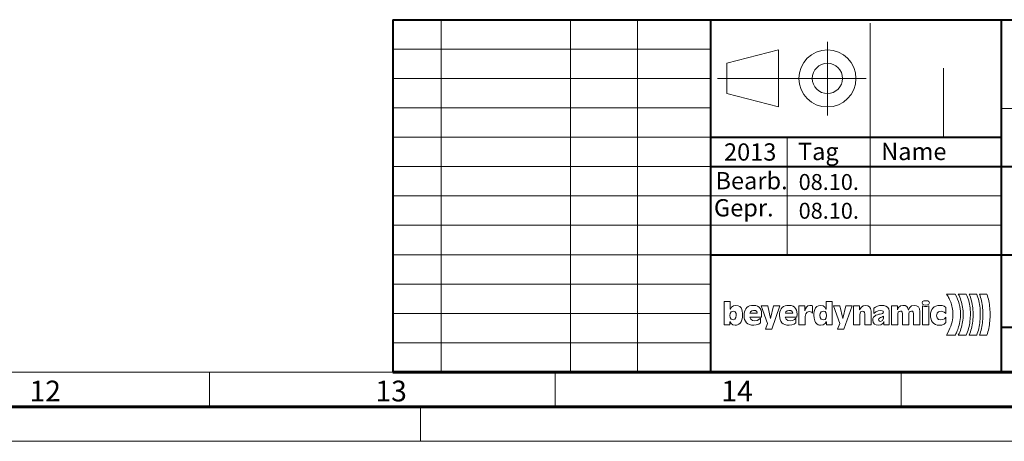
# Model space of a CAD drawing. Units: millimetres. Extents: x 1 to 842, y 1 to 595.
# Drawn here: x 594 to 736, y 1 to 62 of the extents above; entities that cross this region are included whole.
import ezdxf

# ---------------------------------------------------------------- set-up
doc = ezdxf.new("R2010")
doc.units = ezdxf.units.MM
for name, color, linetype, lineweight in [('LINIE', 7, 'Continuous', 40), ('MASSE', 7, 'Continuous', 15), ('SCHNITT', 7, 'Continuous', 60)]:
    doc.layers.add(name, color=color, linetype=linetype, lineweight=lineweight)
doc.styles.add('SLDTEXTSTYLE0', font='TXT', dxfattribs={"width": 0.75})
doc.styles.add('SLDTEXTSTYLE3', font='TXT')

msp = doc.modelspace()

# ---------------------------------------------------------------- linework, layer by layer
at = {"layer": 'LINIE'}
for p, q in [((647.999, 61.724), (831.999, 61.724)), ((647.999, 61.724), (647.999, 10.724)), ((693.999, 10.722), (693.999, 61.722)), ((735.999, 10.724), (735.999, 61.724)), ((693.999, 44.724), (735.999, 44.724)), ((693.999, 40.474), (831.999, 40.474)), ((693.999, 27.724), (735.999, 27.724)), ((735.999, 27.724), (831.999, 27.724)), ((735.999, 17.224), (814.999, 17.224)), ((647.999, 10.724), (831.999, 10.724)), ((647.999, 10.724), (831.999, 10.724)), ((647.999, 10.724), (831.999, 10.724)), ((647.999, 10.724), (831.999, 10.724))]:
    msp.add_line(p, q, dxfattribs=at)
at = {"layer": 'MASSE'}
for p, q in [((654.999, 10.724), (654.999, 61.724)), ((673.699, 10.724), (673.699, 61.724)), ((683.399, 10.724), (683.399, 61.724)), ((716.999, 27.724), (716.999, 61.224)), ((710.834, 58.533), (710.834, 47.851)), ((647.999, 57.474), (693.999, 57.474)), ((696.3, 55.408), (703.78, 57.346)), ((703.78, 57.346), (703.78, 49.102)), ((696.3, 51.04), (696.3, 55.408)), ((727.604, 44.724), (727.604, 54.724)), ((647.999, 53.224), (693.999, 53.224)), ((716.436, 53.224), (694.922, 53.224)), ((703.78, 49.102), (696.3, 51.04)), ((647.999, 48.974), (693.999, 48.974)), ((735.999, 48.874), (831.999, 48.874)), ((647.999, 44.724), (693.999, 44.724)), ((704.999, 27.724), (704.999, 44.724)), ((647.999, 40.474), (693.999, 40.474)), ((647.999, 36.224), (693.999, 36.224)), ((693.999, 36.224), (735.999, 36.224)), ((647.999, 31.974), (693.999, 31.974)), ((693.999, 31.974), (735.999, 31.974)), ((647.999, 27.724), (693.999, 27.724)), ((647.999, 23.474), (693.999, 23.474)), ((729.299, 22.028), (728.046, 22.028)), ((728.046, 22.028), (728.115, 21.919)), ((728.046, 22.028), (729.299, 22.028)), ((728.115, 21.919), (728.046, 22.028)), ((728.115, 21.919), (728.187, 21.8)), ((728.187, 21.8), (728.115, 21.919)), ((728.187, 21.8), (728.263, 21.672)), ((728.263, 21.672), (728.187, 21.8)), ((728.263, 21.672), (728.341, 21.533)), ((728.341, 21.533), (728.263, 21.672)), ((728.341, 21.533), (728.419, 21.384)), ((728.419, 21.384), (728.341, 21.533)), ((728.419, 21.384), (728.497, 21.226)), ((728.497, 21.226), (728.419, 21.384)), ((729.492, 21.666), (729.299, 22.028)), ((729.299, 22.028), (729.492, 21.666)), ((729.654, 21.305), (729.492, 21.666)), ((729.492, 21.666), (729.654, 21.305)), ((730.893, 22.028), (729.742, 22.028)), ((729.742, 22.028), (729.856, 21.812)), ((729.856, 21.812), (729.742, 22.028)), ((729.742, 22.028), (730.893, 22.028)), ((729.856, 21.812), (729.959, 21.588)), ((729.959, 21.588), (729.856, 21.812)), ((729.959, 21.588), (730.053, 21.356)), ((730.053, 21.356), (729.959, 21.588)), ((730.053, 21.356), (730.137, 21.118)), ((730.137, 21.118), (730.053, 21.356)), ((730.997, 21.798), (730.893, 22.028)), ((730.893, 22.028), (730.997, 21.798)), ((731.091, 21.56), (730.997, 21.798)), ((730.997, 21.798), (731.091, 21.56)), ((731.175, 21.316), (731.091, 21.56)), ((731.091, 21.56), (731.175, 21.316)), ((732.412, 22.028), (731.311, 22.028)), ((731.311, 22.028), (731.409, 21.798)), ((731.409, 21.798), (731.311, 22.028)), ((731.311, 22.028), (732.412, 22.028)), ((731.409, 21.798), (731.498, 21.56)), ((731.498, 21.56), (731.409, 21.798)), ((731.498, 21.56), (731.578, 21.315)), ((731.578, 21.315), (731.498, 21.56)), ((732.5, 21.795), (732.412, 22.028)), ((732.412, 22.028), (732.5, 21.795)), ((732.58, 21.555), (732.5, 21.795)), ((732.5, 21.795), (732.58, 21.555)), ((732.652, 21.309), (732.58, 21.555)), ((732.58, 21.555), (732.652, 21.309)), ((733.892, 22.028), (732.817, 22.028)), ((732.817, 22.028), (732.9, 21.795)), ((732.817, 22.028), (733.892, 22.028)), ((732.9, 21.795), (732.817, 22.028)), ((732.9, 21.795), (732.976, 21.555)), ((732.976, 21.555), (732.9, 21.795)), ((732.976, 21.555), (733.044, 21.309)), ((733.044, 21.309), (732.976, 21.555)), ((733.968, 21.792), (733.892, 22.028)), ((733.892, 22.028), (733.968, 21.792)), ((734.037, 21.55), (733.968, 21.792)), ((733.968, 21.792), (734.037, 21.55)), ((734.099, 21.303), (734.037, 21.55)), ((734.037, 21.55), (734.099, 21.303)), ((696.791, 20.965), (695.906, 20.965)), ((695.906, 20.965), (695.906, 17.599)), ((696.791, 20.965), (695.906, 20.965)), ((695.906, 20.965), (695.906, 17.599)), ((696.791, 19.839), (696.791, 20.965)), ((696.791, 19.839), (696.791, 20.965)), ((696.974, 20.135), (696.804, 19.839)), ((696.974, 20.135), (696.804, 19.839)), ((697.241, 20.327), (696.974, 20.135)), ((697.241, 20.327), (696.974, 20.135)), ((697.614, 20.396), (697.241, 20.327)), ((697.614, 20.396), (697.241, 20.327)), ((697.941, 20.347), (697.614, 20.396)), ((697.941, 20.347), (697.614, 20.396)), ((698.184, 20.216), (697.941, 20.347)), ((698.184, 20.216), (697.941, 20.347)), ((698.354, 20.022), (698.184, 20.216)), ((698.354, 20.022), (698.184, 20.216)), ((698.464, 19.787), (698.354, 20.022)), ((698.464, 19.787), (698.354, 20.022)), ((699.178, 20.075), (699.032, 19.904)), ((699.178, 20.075), (699.032, 19.904)), ((699.362, 20.212), (699.178, 20.075)), ((699.362, 20.212), (699.178, 20.075)), ((699.588, 20.312), (699.362, 20.212)), ((699.588, 20.312), (699.362, 20.212)), ((699.856, 20.374), (699.588, 20.312)), ((699.856, 20.374), (699.588, 20.312)), ((700.17, 20.396), (699.856, 20.374)), ((700.17, 20.396), (699.856, 20.374)), ((700.485, 20.365), (700.17, 20.396)), ((700.485, 20.365), (700.17, 20.396)), ((700.747, 20.278), (700.485, 20.365)), ((700.747, 20.278), (700.485, 20.365)), ((700.958, 20.138), (700.747, 20.278)), ((700.958, 20.138), (700.747, 20.278)), ((701.119, 19.949), (700.958, 20.138)), ((701.119, 19.949), (700.958, 20.138)), ((701.233, 19.718), (701.119, 19.949)), ((701.233, 19.718), (701.119, 19.949)), ((702.207, 20.307), (701.271, 20.307)), ((701.271, 20.307), (702.169, 17.764)), ((701.271, 20.307), (702.169, 17.764)), ((702.207, 20.307), (701.271, 20.307)), ((702.612, 18.485), (702.207, 20.307)), ((702.612, 18.485), (702.207, 20.307)), ((703.055, 20.307), (702.625, 18.485)), ((703.055, 20.307), (702.625, 18.485)), ((702.777, 16.941), (703.966, 20.307)), ((702.777, 16.941), (703.966, 20.307)), ((703.966, 20.307), (703.055, 20.307)), ((703.966, 20.307), (703.055, 20.307)), ((704.303, 20.075), (704.157, 19.904)), ((704.303, 20.075), (704.157, 19.904)), ((704.487, 20.212), (704.303, 20.075)), ((704.487, 20.212), (704.303, 20.075)), ((704.712, 20.312), (704.487, 20.212)), ((704.712, 20.312), (704.487, 20.212)), ((704.981, 20.374), (704.712, 20.312)), ((704.981, 20.374), (704.712, 20.312)), ((705.295, 20.396), (704.981, 20.374)), ((705.295, 20.396), (704.981, 20.374)), ((705.605, 20.365), (705.295, 20.396)), ((705.605, 20.365), (705.295, 20.396)), ((705.866, 20.278), (705.605, 20.365)), ((705.866, 20.278), (705.605, 20.365)), ((706.077, 20.138), (705.866, 20.278)), ((706.077, 20.138), (705.866, 20.278)), ((706.24, 19.949), (706.077, 20.138)), ((706.24, 19.949), (706.077, 20.138)), ((706.355, 19.718), (706.24, 19.949)), ((706.355, 19.718), (706.24, 19.949)), ((707.572, 20.307), (706.712, 20.307)), ((706.712, 20.307), (706.712, 17.599)), ((706.712, 20.307), (706.712, 17.599)), ((707.572, 20.307), (706.712, 20.307)), ((707.572, 19.611), (707.572, 20.307)), ((707.572, 19.611), (707.572, 20.307)), ((707.787, 20.136), (707.657, 19.883)), ((707.787, 20.136), (707.657, 19.883)), ((707.994, 20.323), (707.787, 20.136)), ((707.994, 20.323), (707.787, 20.136)), ((708.294, 20.396), (707.994, 20.323)), ((708.294, 20.396), (707.994, 20.323)), ((708.437, 20.384), (708.294, 20.396)), ((708.437, 20.384), (708.294, 20.396)), ((708.564, 20.352), (708.437, 20.384)), ((708.564, 20.352), (708.437, 20.384)), ((708.673, 20.307), (708.564, 20.352)), ((708.673, 20.307), (708.564, 20.352)), ((708.673, 19.282), (708.673, 20.307)), ((708.673, 19.282), (708.673, 20.307)), ((709.116, 20.016), (708.993, 19.773)), ((709.116, 20.016), (708.993, 19.773)), ((709.295, 20.214), (709.116, 20.016)), ((709.295, 20.214), (709.116, 20.016)), ((709.536, 20.347), (709.295, 20.214)), ((709.536, 20.347), (709.295, 20.214)), ((709.85, 20.396), (709.536, 20.347)), ((709.85, 20.396), (709.536, 20.347)), ((710.236, 20.33), (709.85, 20.396)), ((710.236, 20.33), (709.85, 20.396)), ((710.464, 20.141), (710.236, 20.33)), ((710.464, 20.141), (710.236, 20.33)), ((710.622, 19.839), (710.464, 20.141)), ((710.622, 19.839), (710.464, 20.141)), ((711.52, 20.965), (710.635, 20.965)), ((710.635, 20.965), (710.635, 19.839)), ((711.52, 20.965), (710.635, 20.965)), ((710.635, 20.965), (710.635, 19.839)), ((711.52, 17.599), (711.52, 20.965)), ((711.52, 17.599), (711.52, 20.965)), ((712.634, 20.307), (711.698, 20.307)), ((711.698, 20.307), (712.609, 17.764)), ((711.698, 20.307), (712.609, 17.764)), ((712.634, 20.307), (711.698, 20.307)), ((713.039, 18.485), (712.634, 20.307)), ((713.039, 18.485), (712.634, 20.307)), ((713.482, 20.307), (713.052, 18.485)), ((713.482, 20.307), (713.052, 18.485)), ((713.203, 16.941), (714.393, 20.307)), ((713.203, 16.941), (714.393, 20.307)), ((714.393, 20.307), (713.482, 20.307)), ((714.393, 20.307), (713.482, 20.307)), ((715.456, 20.307), (714.595, 20.307)), ((714.595, 20.307), (714.595, 17.599)), ((715.456, 20.307), (714.595, 20.307)), ((714.595, 20.307), (714.595, 17.599)), ((715.456, 19.725), (715.456, 20.307)), ((715.456, 19.725), (715.456, 20.307)), ((715.687, 20.107), (715.468, 19.725)), ((715.687, 20.107), (715.468, 19.725)), ((715.984, 20.326), (715.687, 20.107)), ((715.984, 20.326), (715.687, 20.107)), ((716.354, 20.396), (715.984, 20.326)), ((716.354, 20.396), (715.984, 20.326)), ((716.669, 20.348), (716.354, 20.396)), ((716.669, 20.348), (716.354, 20.396)), ((716.917, 20.199), (716.669, 20.348)), ((716.917, 20.199), (716.669, 20.348)), ((717.08, 19.936), (716.917, 20.199)), ((717.08, 19.936), (716.917, 20.199)), ((717.139, 19.548), (717.08, 19.936)), ((717.139, 19.548), (717.08, 19.936)), ((717.773, 20.15), (717.518, 19.978)), ((717.773, 20.15), (717.518, 19.978)), ((717.518, 19.978), (717.518, 19.219)), ((717.518, 19.978), (717.518, 19.219)), ((718.069, 20.282), (717.773, 20.15)), ((718.069, 20.282), (717.773, 20.15)), ((718.383, 20.366), (718.069, 20.282)), ((718.383, 20.366), (718.069, 20.282)), ((718.695, 20.396), (718.383, 20.366)), ((718.695, 20.396), (718.383, 20.366)), ((718.977, 20.373), (718.695, 20.396)), ((718.977, 20.373), (718.695, 20.396)), ((719.265, 20.294), (718.977, 20.373)), ((719.265, 20.294), (718.977, 20.373)), ((719.52, 20.141), (719.265, 20.294)), ((719.52, 20.141), (719.265, 20.294)), ((719.701, 19.898), (719.52, 20.141)), ((719.701, 19.898), (719.52, 20.141)), ((720.96, 20.307), (720.1, 20.307)), ((720.1, 20.307), (720.1, 17.599)), ((720.96, 20.307), (720.1, 20.307)), ((720.1, 20.307), (720.1, 17.599)), ((720.96, 19.75), (720.96, 20.307)), ((720.96, 19.75), (720.96, 20.307)), ((721.119, 20.086), (720.96, 19.75)), ((721.119, 20.086), (720.96, 19.75)), ((721.375, 20.313), (721.119, 20.086)), ((721.375, 20.313), (721.119, 20.086)), ((721.745, 20.396), (721.375, 20.313)), ((721.745, 20.396), (721.375, 20.313)), ((722.067, 20.353), (721.745, 20.396)), ((722.067, 20.353), (721.745, 20.396)), ((722.3, 20.223), (722.067, 20.353)), ((722.3, 20.223), (722.067, 20.353)), ((722.455, 20.006), (722.3, 20.223)), ((722.455, 20.006), (722.3, 20.223)), ((722.547, 19.683), (722.455, 20.006)), ((722.542, 19.7), (722.455, 20.006)), ((722.72, 20.054), (722.547, 19.683)), ((722.72, 20.054), (722.555, 19.7)), ((722.996, 20.302), (722.72, 20.054)), ((722.996, 20.302), (722.72, 20.054)), ((723.39, 20.396), (722.996, 20.302)), ((723.39, 20.396), (722.996, 20.302)), ((723.722, 20.346), (723.39, 20.396)), ((723.722, 20.346), (723.39, 20.396)), ((723.973, 20.19), (723.722, 20.346)), ((723.973, 20.19), (723.722, 20.346)), ((724.132, 19.915), (723.973, 20.19)), ((724.132, 19.915), (723.973, 20.19)), ((724.571, 20.935), (724.503, 20.737)), ((724.571, 20.935), (724.503, 20.737)), ((724.503, 20.737), (724.574, 20.543)), ((724.503, 20.737), (724.574, 20.543)), ((724.76, 21.037), (724.571, 20.935)), ((724.76, 21.037), (724.571, 20.935)), ((724.574, 20.543), (724.766, 20.447)), ((724.574, 20.543), (724.766, 20.447)), ((724.731, 20.27), (724.579, 20.307)), ((724.579, 20.307), (724.579, 17.599)), ((724.579, 20.307), (724.579, 17.599)), ((724.731, 20.27), (724.579, 20.307)), ((724.887, 20.242), (724.731, 20.27)), ((724.887, 20.242), (724.731, 20.27)), ((725.047, 21.066), (724.76, 21.037)), ((725.047, 21.066), (724.76, 21.037)), ((724.766, 20.447), (725.047, 20.421)), ((724.766, 20.447), (725.047, 20.421)), ((725.047, 20.231), (724.887, 20.242)), ((725.047, 20.231), (724.887, 20.242)), ((725.331, 21.037), (725.047, 21.066)), ((725.331, 21.037), (725.047, 21.066)), ((725.047, 20.421), (725.32, 20.447)), ((725.047, 20.421), (725.32, 20.447)), ((725.208, 20.242), (725.047, 20.231)), ((725.208, 20.242), (725.047, 20.231)), ((725.359, 20.27), (725.208, 20.242)), ((725.359, 20.27), (725.208, 20.242)), ((725.32, 20.447), (725.509, 20.543)), ((725.32, 20.447), (725.509, 20.543)), ((725.514, 20.935), (725.331, 21.037)), ((725.514, 20.935), (725.331, 21.037)), ((725.503, 20.307), (725.359, 20.27)), ((725.503, 20.307), (725.359, 20.27)), ((725.503, 17.599), (725.503, 20.307)), ((725.503, 17.599), (725.503, 20.307)), ((725.509, 20.543), (725.579, 20.737)), ((725.509, 20.543), (725.579, 20.737)), ((725.579, 20.737), (725.514, 20.935)), ((725.579, 20.737), (725.514, 20.935)), ((726.064, 19.997), (725.917, 19.788)), ((726.064, 19.997), (725.917, 19.788)), ((726.256, 20.166), (726.064, 19.997)), ((726.256, 20.166), (726.064, 19.997)), ((726.494, 20.291), (726.256, 20.166)), ((726.494, 20.291), (726.256, 20.166)), ((726.778, 20.369), (726.494, 20.291)), ((726.778, 20.369), (726.494, 20.291)), ((727.11, 20.396), (726.778, 20.369)), ((727.11, 20.396), (726.778, 20.369)), ((727.405, 20.367), (727.11, 20.396)), ((727.405, 20.367), (727.11, 20.396)), ((727.692, 20.268), (727.405, 20.367)), ((727.692, 20.268), (727.405, 20.367)), ((727.945, 20.079), (727.692, 20.268)), ((727.945, 20.079), (727.692, 20.268)), ((727.945, 19.231), (727.945, 20.079)), ((727.945, 19.231), (727.945, 20.079)), ((728.497, 21.226), (728.573, 21.058)), ((728.573, 21.058), (728.497, 21.226)), ((728.573, 21.058), (728.647, 20.88)), ((728.647, 20.88), (728.573, 21.058)), ((728.647, 20.88), (728.716, 20.692)), ((728.716, 20.692), (728.647, 20.88)), ((728.716, 20.692), (728.779, 20.495)), ((728.779, 20.495), (728.716, 20.692)), ((728.779, 20.495), (728.836, 20.289)), ((728.836, 20.289), (728.779, 20.495)), ((728.836, 20.289), (728.885, 20.072)), ((728.885, 20.072), (728.836, 20.289)), ((728.885, 20.072), (728.924, 19.847)), ((728.924, 19.847), (728.885, 20.072)), ((729.786, 20.948), (729.654, 21.305)), ((729.654, 21.305), (729.786, 20.948)), ((729.891, 20.596), (729.786, 20.948)), ((729.786, 20.948), (729.891, 20.596)), ((729.97, 20.248), (729.891, 20.596)), ((729.891, 20.596), (729.97, 20.248)), ((730.025, 19.907), (729.97, 20.248)), ((729.97, 20.248), (730.025, 19.907)), ((730.137, 21.118), (730.212, 20.874)), ((730.212, 20.874), (730.137, 21.118)), ((730.212, 20.874), (730.276, 20.625)), ((730.276, 20.625), (730.212, 20.874)), ((730.276, 20.625), (730.33, 20.372)), ((730.33, 20.372), (730.276, 20.625)), ((730.33, 20.372), (730.375, 20.115)), ((730.375, 20.115), (730.33, 20.372)), ((730.375, 20.115), (730.409, 19.855)), ((730.409, 19.855), (730.375, 20.115)), ((731.25, 21.065), (731.175, 21.316)), ((731.175, 21.316), (731.25, 21.065)), ((731.314, 20.81), (731.25, 21.065)), ((731.25, 21.065), (731.314, 20.81)), ((731.369, 20.549), (731.314, 20.81)), ((731.314, 20.81), (731.369, 20.549)), ((731.414, 20.285), (731.369, 20.549)), ((731.369, 20.549), (731.414, 20.285)), ((731.45, 20.017), (731.414, 20.285)), ((731.414, 20.285), (731.45, 20.017)), ((731.476, 19.746), (731.45, 20.017)), ((731.45, 20.017), (731.476, 19.746)), ((731.578, 21.315), (731.649, 21.064)), ((731.649, 21.064), (731.578, 21.315)), ((731.649, 21.064), (731.711, 20.808)), ((731.711, 20.808), (731.649, 21.064)), ((731.711, 20.808), (731.765, 20.547)), ((731.765, 20.547), (731.711, 20.808)), ((731.765, 20.547), (731.809, 20.282)), ((731.809, 20.282), (731.765, 20.547)), ((731.809, 20.282), (731.845, 20.014)), ((731.845, 20.014), (731.809, 20.282)), ((731.845, 20.014), (731.872, 19.743)), ((731.872, 19.743), (731.845, 20.014)), ((732.715, 21.058), (732.652, 21.309)), ((732.652, 21.309), (732.715, 21.058)), ((732.771, 20.802), (732.715, 21.058)), ((732.715, 21.058), (732.771, 20.802)), ((732.818, 20.542), (732.771, 20.802)), ((732.771, 20.802), (732.818, 20.542)), ((732.857, 20.278), (732.818, 20.542)), ((732.818, 20.542), (732.857, 20.278)), ((732.888, 20.012), (732.857, 20.278)), ((732.857, 20.278), (732.888, 20.012)), ((732.911, 19.742), (732.888, 20.012)), ((732.888, 20.012), (732.911, 19.742)), ((733.044, 21.309), (733.104, 21.058)), ((733.104, 21.058), (733.044, 21.309)), ((733.104, 21.058), (733.156, 20.802)), ((733.156, 20.802), (733.104, 21.058)), ((733.156, 20.802), (733.201, 20.542)), ((733.201, 20.542), (733.156, 20.802)), ((733.201, 20.542), (733.238, 20.278)), ((733.238, 20.278), (733.201, 20.542)), ((733.238, 20.278), (733.267, 20.012)), ((733.267, 20.012), (733.238, 20.278)), ((733.267, 20.012), (733.289, 19.742)), ((733.289, 19.742), (733.267, 20.012)), ((734.153, 21.05), (734.099, 21.303)), ((734.099, 21.303), (734.153, 21.05)), ((734.201, 20.794), (734.153, 21.05)), ((734.153, 21.05), (734.201, 20.794)), ((734.242, 20.533), (734.201, 20.794)), ((734.201, 20.794), (734.242, 20.533)), ((734.276, 20.27), (734.242, 20.533)), ((734.242, 20.533), (734.276, 20.27)), ((734.303, 20.003), (734.276, 20.27)), ((734.276, 20.27), (734.303, 20.003)), ((734.323, 19.735), (734.303, 20.003)), ((734.303, 20.003), (734.323, 19.735)), ((647.999, 19.224), (693.999, 19.224)), ((696.778, 19.221), (696.741, 18.915)), ((696.741, 18.915), (696.778, 19.221)), ((696.741, 18.915), (696.783, 18.622)), ((696.783, 18.622), (696.741, 18.915)), ((696.922, 19.47), (696.778, 19.221)), ((696.778, 19.221), (696.922, 19.47)), ((696.783, 18.622), (696.93, 18.382)), ((696.93, 18.382), (696.783, 18.622)), ((696.804, 19.839), (696.791, 19.839)), ((696.804, 19.839), (696.791, 19.839)), ((697.221, 19.573), (696.922, 19.47)), ((696.922, 19.47), (697.221, 19.573)), ((697.511, 19.47), (697.221, 19.573)), ((697.221, 19.573), (697.511, 19.47)), ((697.468, 18.377), (697.617, 18.614)), ((697.617, 18.614), (697.468, 18.377)), ((697.637, 19.224), (697.511, 19.47)), ((697.511, 19.47), (697.637, 19.224)), ((697.617, 18.614), (697.664, 18.928)), ((697.664, 18.928), (697.617, 18.614)), ((697.664, 18.928), (697.637, 19.224)), ((697.637, 19.224), (697.664, 18.928)), ((698.461, 18.279), (698.536, 18.62)), ((698.461, 18.279), (698.536, 18.62)), ((698.527, 19.531), (698.464, 19.787)), ((698.527, 19.531), (698.464, 19.787)), ((698.556, 19.276), (698.527, 19.531)), ((698.556, 19.276), (698.527, 19.531)), ((698.536, 18.62), (698.563, 19.042)), ((698.536, 18.62), (698.563, 19.042)), ((698.563, 19.042), (698.556, 19.276)), ((698.563, 19.042), (698.556, 19.276)), ((698.805, 19.211), (698.791, 18.928)), ((698.805, 19.211), (698.791, 18.928)), ((698.791, 18.928), (698.81, 18.612)), ((698.791, 18.928), (698.81, 18.612)), ((698.848, 19.47), (698.805, 19.211)), ((698.848, 19.47), (698.805, 19.211)), ((698.81, 18.612), (698.871, 18.333)), ((698.81, 18.612), (698.871, 18.333)), ((698.923, 19.702), (698.848, 19.47)), ((698.923, 19.702), (698.848, 19.47)), ((699.032, 19.904), (698.923, 19.702)), ((699.032, 19.904), (698.923, 19.702)), ((699.744, 18.385), (699.613, 18.662)), ((699.613, 18.662), (701.283, 18.662)), ((699.613, 18.662), (701.283, 18.662)), ((699.744, 18.385), (699.613, 18.662)), ((699.721, 19.481), (699.626, 19.269)), ((699.626, 19.269), (699.721, 19.481)), ((699.626, 19.269), (700.701, 19.269)), ((700.701, 19.269), (699.626, 19.269)), ((699.91, 19.623), (699.721, 19.481)), ((699.721, 19.481), (699.91, 19.623)), ((700.157, 19.674), (699.91, 19.623)), ((699.91, 19.623), (700.157, 19.674)), ((700.419, 19.631), (700.157, 19.674)), ((700.157, 19.674), (700.419, 19.631)), ((700.616, 19.498), (700.419, 19.631)), ((700.419, 19.631), (700.616, 19.498)), ((700.701, 19.269), (700.616, 19.498)), ((700.616, 19.498), (700.701, 19.269)), ((701.157, 18.535), (700.941, 18.325)), ((701.157, 18.535), (700.941, 18.325)), ((701.157, 17.89), (701.157, 18.535)), ((701.157, 17.89), (701.157, 18.535)), ((701.299, 19.447), (701.233, 19.718)), ((701.299, 19.447), (701.233, 19.718)), ((701.283, 18.662), (701.304, 18.818)), ((701.283, 18.662), (701.304, 18.818)), ((701.321, 19.143), (701.299, 19.447)), ((701.321, 19.143), (701.299, 19.447)), ((701.304, 18.818), (701.317, 18.979)), ((701.304, 18.818), (701.317, 18.979)), ((701.317, 18.979), (701.321, 19.143)), ((701.317, 18.979), (701.321, 19.143)), ((703.929, 19.211), (703.915, 18.928)), ((703.929, 19.211), (703.915, 18.928)), ((703.915, 18.928), (703.935, 18.612)), ((703.915, 18.928), (703.935, 18.612)), ((703.973, 19.47), (703.929, 19.211)), ((703.973, 19.47), (703.929, 19.211)), ((703.935, 18.612), (703.994, 18.333)), ((703.935, 18.612), (703.994, 18.333)), ((704.048, 19.702), (703.973, 19.47)), ((704.048, 19.702), (703.973, 19.47)), ((704.157, 19.904), (704.048, 19.702)), ((704.157, 19.904), (704.048, 19.702)), ((704.869, 18.385), (704.738, 18.662)), ((704.738, 18.662), (706.408, 18.662)), ((704.738, 18.662), (706.408, 18.662)), ((704.869, 18.385), (704.738, 18.662)), ((704.751, 19.269), (704.837, 19.481)), ((704.751, 19.269), (704.837, 19.481)), ((705.826, 19.269), (704.751, 19.269)), ((705.826, 19.269), (704.751, 19.269)), ((704.837, 19.481), (705.022, 19.623)), ((704.837, 19.481), (705.022, 19.623)), ((705.022, 19.623), (705.269, 19.674)), ((705.022, 19.623), (705.269, 19.674)), ((705.269, 19.674), (705.537, 19.631)), ((705.269, 19.674), (705.537, 19.631)), ((705.537, 19.631), (705.735, 19.498)), ((705.537, 19.631), (705.735, 19.498)), ((705.735, 19.498), (705.826, 19.269)), ((705.735, 19.498), (705.826, 19.269)), ((706.282, 18.535), (706.066, 18.325)), ((706.282, 18.535), (706.066, 18.325)), ((706.282, 17.89), (706.282, 18.535)), ((706.282, 17.89), (706.282, 18.535)), ((706.424, 19.447), (706.355, 19.718)), ((706.424, 19.447), (706.355, 19.718)), ((706.408, 18.662), (706.429, 18.818)), ((706.408, 18.662), (706.429, 18.818)), ((706.446, 19.143), (706.424, 19.447)), ((706.446, 19.143), (706.424, 19.447)), ((706.429, 18.818), (706.442, 18.979)), ((706.429, 18.818), (706.442, 18.979)), ((706.442, 18.979), (706.446, 19.143)), ((706.442, 18.979), (706.446, 19.143)), ((707.585, 19.611), (707.572, 19.611)), ((707.585, 19.611), (707.572, 19.611)), ((707.657, 19.883), (707.585, 19.611)), ((707.657, 19.883), (707.585, 19.611)), ((707.636, 18.789), (707.699, 19.147)), ((707.636, 18.789), (707.699, 19.147)), ((707.636, 17.599), (707.636, 18.789)), ((707.636, 17.599), (707.636, 18.789)), ((707.699, 19.147), (707.889, 19.401)), ((707.699, 19.147), (707.889, 19.401)), ((707.889, 19.401), (708.205, 19.497)), ((707.889, 19.401), (708.205, 19.497)), ((708.205, 19.497), (708.397, 19.469)), ((708.205, 19.497), (708.397, 19.469)), ((708.397, 19.469), (708.557, 19.394)), ((708.397, 19.469), (708.557, 19.394)), ((708.557, 19.394), (708.673, 19.282)), ((708.557, 19.394), (708.673, 19.282)), ((708.875, 19.228), (708.863, 18.966)), ((708.875, 19.228), (708.863, 18.966)), ((708.863, 18.966), (708.897, 18.518)), ((708.863, 18.966), (708.897, 18.518)), ((708.915, 19.504), (708.875, 19.228)), ((708.915, 19.504), (708.875, 19.228)), ((708.897, 18.518), (708.99, 18.168)), ((708.897, 18.518), (708.99, 18.168)), ((708.993, 19.773), (708.915, 19.504)), ((708.993, 19.773), (708.915, 19.504)), ((709.749, 18.966), (709.785, 19.236)), ((709.749, 18.966), (709.785, 19.236)), ((709.785, 18.631), (709.749, 18.966)), ((709.785, 18.631), (709.749, 18.966)), ((709.785, 19.236), (709.923, 19.472)), ((709.785, 19.236), (709.923, 19.472)), ((709.923, 18.381), (709.785, 18.631)), ((709.923, 18.381), (709.785, 18.631)), ((709.923, 19.472), (710.204, 19.573)), ((709.923, 19.472), (710.204, 19.573)), ((710.204, 19.573), (710.503, 19.487)), ((710.204, 19.573), (710.503, 19.487)), ((710.642, 18.588), (710.492, 18.365)), ((710.642, 18.588), (710.492, 18.365)), ((710.503, 19.487), (710.648, 19.254)), ((710.503, 19.487), (710.648, 19.254)), ((710.635, 19.839), (710.622, 19.839)), ((710.635, 19.839), (710.622, 19.839)), ((710.685, 18.915), (710.642, 18.588)), ((710.685, 18.915), (710.642, 18.588)), ((710.648, 19.254), (710.685, 18.915)), ((710.648, 19.254), (710.685, 18.915)), ((715.468, 19.725), (715.456, 19.725)), ((715.468, 19.725), (715.456, 19.725)), ((715.519, 19.004), (715.556, 19.286)), ((715.519, 19.004), (715.556, 19.286)), ((715.519, 17.599), (715.519, 19.004)), ((715.519, 17.599), (715.519, 19.004)), ((715.556, 19.286), (715.676, 19.493)), ((715.556, 19.286), (715.676, 19.493)), ((715.676, 19.493), (715.899, 19.573)), ((715.676, 19.493), (715.899, 19.573)), ((715.899, 19.573), (716.102, 19.521)), ((715.899, 19.573), (716.102, 19.521)), ((716.102, 19.521), (716.201, 19.38)), ((716.102, 19.521), (716.201, 19.38)), ((716.201, 19.38), (716.228, 19.168)), ((716.201, 19.38), (716.228, 19.168)), ((716.228, 19.168), (716.228, 17.599)), ((716.228, 19.168), (716.228, 17.599)), ((717.139, 17.599), (717.139, 19.548)), ((717.139, 17.599), (717.139, 19.548)), ((717.516, 18.698), (717.416, 18.495)), ((717.516, 18.698), (717.416, 18.495)), ((717.666, 18.85), (717.516, 18.698)), ((717.666, 18.85), (717.516, 18.698)), ((717.518, 19.219), (717.821, 19.437)), ((717.518, 19.219), (717.821, 19.437)), ((717.851, 18.96), (717.666, 18.85)), ((717.851, 18.96), (717.666, 18.85)), ((717.821, 19.437), (718.186, 19.591)), ((717.821, 19.437), (718.186, 19.591)), ((718.057, 19.039), (717.851, 18.96)), ((718.057, 19.039), (717.851, 18.96)), ((718.27, 19.097), (718.057, 19.039)), ((718.27, 19.097), (718.057, 19.039)), ((718.186, 19.591), (718.556, 19.649)), ((718.186, 19.591), (718.556, 19.649)), ((718.254, 18.466), (718.361, 18.558)), ((718.254, 18.466), (718.361, 18.558)), ((718.477, 19.142), (718.27, 19.097)), ((718.477, 19.142), (718.27, 19.097)), ((718.361, 18.558), (718.518, 18.637)), ((718.361, 18.558), (718.518, 18.637)), ((718.662, 19.185), (718.477, 19.142)), ((718.662, 19.185), (718.477, 19.142)), ((718.518, 18.637), (718.686, 18.709)), ((718.518, 18.637), (718.686, 18.709)), ((718.556, 19.649), (718.736, 19.623)), ((718.556, 19.649), (718.736, 19.623)), ((718.811, 19.235), (718.662, 19.185)), ((718.811, 19.235), (718.662, 19.185)), ((718.686, 18.709), (718.843, 18.775)), ((718.686, 18.709), (718.843, 18.775)), ((718.736, 19.623), (718.886, 19.54)), ((718.736, 19.623), (718.886, 19.54)), ((718.919, 18.521), (718.784, 18.208)), ((718.919, 18.521), (718.784, 18.208)), ((718.912, 19.302), (718.811, 19.235)), ((718.912, 19.302), (718.811, 19.235)), ((718.843, 18.775), (718.961, 18.839)), ((718.843, 18.775), (718.961, 18.839)), ((718.886, 19.54), (718.948, 19.396)), ((718.886, 19.54), (718.948, 19.396)), ((718.948, 19.396), (718.912, 19.302)), ((718.948, 19.396), (718.912, 19.302)), ((718.961, 18.839), (718.919, 18.521)), ((718.961, 18.839), (718.919, 18.521)), ((719.771, 19.548), (719.701, 19.898)), ((719.771, 19.548), (719.701, 19.898)), ((719.771, 17.599), (719.771, 19.548)), ((719.771, 17.599), (719.771, 19.548)), ((721.011, 19.206), (721.056, 19.397)), ((721.011, 19.206), (721.056, 19.397)), ((721.011, 17.599), (721.011, 19.206)), ((721.011, 17.599), (721.011, 19.206)), ((721.056, 19.397), (721.185, 19.526)), ((721.056, 19.397), (721.185, 19.526)), ((721.185, 19.526), (721.39, 19.573)), ((721.185, 19.526), (721.39, 19.573)), ((721.39, 19.573), (721.545, 19.531)), ((721.39, 19.573), (721.545, 19.531)), ((721.545, 19.531), (721.645, 19.404)), ((721.545, 19.531), (721.645, 19.404)), ((721.645, 19.404), (721.681, 19.193)), ((721.645, 19.404), (721.681, 19.193)), ((721.681, 19.193), (721.681, 17.599)), ((721.681, 19.193), (721.681, 17.599)), ((722.555, 19.7), (722.542, 19.7)), ((722.605, 19.206), (722.65, 19.397)), ((722.605, 19.206), (722.65, 19.397)), ((722.605, 17.599), (722.605, 19.206)), ((722.605, 17.599), (722.605, 19.206)), ((722.65, 19.397), (722.776, 19.526)), ((722.65, 19.397), (722.776, 19.526)), ((722.776, 19.526), (722.972, 19.573)), ((722.776, 19.526), (722.972, 19.573)), ((722.972, 19.573), (723.135, 19.531)), ((722.972, 19.573), (723.135, 19.531)), ((723.135, 19.531), (723.239, 19.404)), ((723.135, 19.531), (723.239, 19.404)), ((723.239, 19.404), (723.276, 19.193)), ((723.239, 19.404), (723.276, 19.193)), ((723.276, 19.193), (723.276, 17.599)), ((723.276, 19.193), (723.276, 17.599)), ((724.187, 19.51), (724.132, 19.915)), ((724.187, 19.51), (724.132, 19.915)), ((724.187, 17.599), (724.187, 19.51)), ((724.187, 17.599), (724.187, 19.51)), ((725.751, 19.262), (725.731, 18.953)), ((725.751, 19.262), (725.731, 18.953)), ((725.731, 18.953), (725.749, 18.673)), ((725.731, 18.953), (725.749, 18.673)), ((725.749, 18.673), (725.804, 18.407)), ((725.749, 18.673), (725.804, 18.407)), ((725.813, 19.541), (725.751, 19.262)), ((725.813, 19.541), (725.751, 19.262)), ((725.917, 19.788), (725.813, 19.541)), ((725.917, 19.788), (725.813, 19.541)), ((726.616, 18.89), (726.688, 19.252)), ((726.616, 18.89), (726.688, 19.252)), ((726.679, 18.592), (726.616, 18.89)), ((726.679, 18.592), (726.616, 18.89)), ((726.879, 18.37), (726.679, 18.592)), ((726.879, 18.37), (726.679, 18.592)), ((726.688, 19.252), (726.903, 19.473)), ((726.688, 19.252), (726.903, 19.473)), ((726.903, 19.473), (727.262, 19.548)), ((726.903, 19.473), (727.262, 19.548)), ((727.262, 19.548), (727.484, 19.522)), ((727.262, 19.548), (727.484, 19.522)), ((727.484, 19.522), (727.715, 19.426)), ((727.484, 19.522), (727.715, 19.426)), ((727.715, 19.426), (727.945, 19.231)), ((727.715, 19.426), (727.945, 19.231)), ((727.945, 18.675), (727.747, 18.46)), ((727.945, 18.675), (727.747, 18.46)), ((727.945, 17.903), (727.945, 18.675)), ((727.945, 17.903), (727.945, 18.675)), ((728.942, 18.579), (728.901, 18.298)), ((728.901, 18.298), (728.942, 18.579)), ((728.924, 19.847), (728.953, 19.612)), ((728.953, 19.612), (728.924, 19.847)), ((728.967, 18.851), (728.942, 18.579)), ((728.942, 18.579), (728.967, 18.851)), ((728.953, 19.612), (728.971, 19.367)), ((728.971, 19.367), (728.953, 19.612)), ((728.976, 19.114), (728.967, 18.851)), ((728.967, 18.851), (728.976, 19.114)), ((728.971, 19.367), (728.976, 19.114)), ((728.976, 19.114), (728.971, 19.367)), ((730.022, 18.335), (730.053, 18.628)), ((730.053, 18.628), (730.022, 18.335)), ((730.059, 19.573), (730.025, 19.907)), ((730.025, 19.907), (730.059, 19.573)), ((730.053, 18.628), (730.072, 18.933)), ((730.072, 18.933), (730.053, 18.628)), ((730.074, 19.248), (730.059, 19.573)), ((730.059, 19.573), (730.074, 19.248)), ((730.072, 18.933), (730.074, 19.248)), ((730.074, 19.248), (730.072, 18.933)), ((730.409, 19.855), (730.434, 19.592)), ((730.434, 19.592), (730.409, 19.855)), ((730.434, 18.535), (730.409, 18.272)), ((730.409, 18.272), (730.434, 18.535)), ((730.434, 19.592), (730.449, 19.328)), ((730.449, 19.328), (730.434, 19.592)), ((730.449, 18.799), (730.434, 18.535)), ((730.434, 18.535), (730.449, 18.799)), ((730.449, 19.328), (730.454, 19.064)), ((730.454, 19.064), (730.449, 19.328)), ((730.454, 19.064), (730.449, 18.799)), ((730.449, 18.799), (730.454, 19.064)), ((731.468, 18.38), (731.488, 18.653)), ((731.488, 18.653), (731.468, 18.38)), ((731.493, 19.474), (731.476, 19.746)), ((731.476, 19.746), (731.493, 19.474)), ((731.488, 18.653), (731.499, 18.927)), ((731.499, 18.927), (731.488, 18.653)), ((731.501, 19.201), (731.493, 19.474)), ((731.493, 19.474), (731.501, 19.201)), ((731.499, 18.927), (731.501, 19.201)), ((731.501, 19.201), (731.499, 18.927)), ((731.872, 19.743), (731.889, 19.47)), ((731.889, 19.47), (731.872, 19.743)), ((731.889, 18.648), (731.872, 18.375)), ((731.872, 18.375), (731.889, 18.648)), ((731.889, 19.47), (731.898, 19.196)), ((731.898, 19.196), (731.889, 19.47)), ((731.898, 18.922), (731.889, 18.648)), ((731.889, 18.648), (731.898, 18.922)), ((731.898, 19.196), (731.898, 18.922)), ((731.898, 18.922), (731.898, 19.196)), ((732.907, 18.384), (732.924, 18.655)), ((732.924, 18.655), (732.907, 18.384)), ((732.926, 19.472), (732.911, 19.742)), ((732.911, 19.742), (732.926, 19.472)), ((732.924, 18.655), (732.933, 18.928)), ((732.933, 18.928), (732.924, 18.655)), ((732.933, 19.2), (732.926, 19.472)), ((732.926, 19.472), (732.933, 19.2)), ((732.933, 18.928), (732.933, 19.2)), ((732.933, 19.2), (732.933, 18.928)), ((733.301, 18.655), (733.285, 18.384)), ((733.285, 18.384), (733.301, 18.655)), ((733.289, 19.742), (733.303, 19.472)), ((733.303, 19.472), (733.289, 19.742)), ((733.309, 18.928), (733.301, 18.655)), ((733.301, 18.655), (733.309, 18.928)), ((733.303, 19.472), (733.31, 19.2)), ((733.31, 19.2), (733.303, 19.472)), ((733.31, 19.2), (733.309, 18.928)), ((733.309, 18.928), (733.31, 19.2)), ((734.321, 18.382), (734.335, 18.653)), ((734.335, 18.653), (734.321, 18.382)), ((734.336, 19.465), (734.323, 19.735)), ((734.323, 19.735), (734.336, 19.465)), ((734.335, 18.653), (734.342, 18.923)), ((734.342, 18.923), (734.335, 18.653)), ((734.343, 19.194), (734.336, 19.465)), ((734.336, 19.465), (734.343, 19.194)), ((734.342, 18.923), (734.343, 19.194)), ((734.343, 19.194), (734.342, 18.923)), ((695.906, 17.599), (696.741, 17.599)), ((695.906, 17.599), (696.741, 17.599)), ((696.741, 17.599), (696.741, 18.017)), ((696.741, 18.017), (696.753, 18.017)), ((696.741, 17.599), (696.741, 18.017)), ((696.741, 18.017), (696.753, 18.017)), ((696.753, 18.017), (696.901, 17.75)), ((696.753, 18.017), (696.901, 17.75)), ((696.901, 17.75), (697.145, 17.574)), ((696.901, 17.75), (697.145, 17.574)), ((696.93, 18.382), (697.209, 18.282)), ((697.209, 18.282), (696.93, 18.382)), ((697.145, 17.574), (697.487, 17.51)), ((697.145, 17.574), (697.487, 17.51)), ((697.209, 18.282), (697.468, 18.377)), ((697.468, 18.377), (697.209, 18.282)), ((697.487, 17.51), (697.668, 17.525)), ((697.487, 17.51), (697.668, 17.525)), ((697.668, 17.525), (697.853, 17.575)), ((697.668, 17.525), (697.853, 17.575)), ((697.853, 17.575), (698.033, 17.668)), ((697.853, 17.575), (698.033, 17.668)), ((698.033, 17.668), (698.201, 17.811)), ((698.033, 17.668), (698.201, 17.811)), ((698.201, 17.811), (698.346, 18.012)), ((698.201, 17.811), (698.346, 18.012)), ((698.346, 18.012), (698.461, 18.279)), ((698.346, 18.012), (698.461, 18.279)), ((698.871, 18.333), (698.974, 18.09)), ((698.871, 18.333), (698.974, 18.09)), ((698.974, 18.09), (699.121, 17.887)), ((698.974, 18.09), (699.121, 17.887)), ((699.121, 17.887), (699.314, 17.725)), ((699.121, 17.887), (699.314, 17.725)), ((699.314, 17.725), (699.554, 17.607)), ((699.314, 17.725), (699.554, 17.607)), ((699.554, 17.607), (699.843, 17.535)), ((699.554, 17.607), (699.843, 17.535)), ((699.993, 18.214), (699.744, 18.385)), ((699.993, 18.214), (699.744, 18.385)), ((699.843, 17.535), (700.182, 17.51)), ((699.843, 17.535), (700.182, 17.51)), ((700.334, 18.156), (699.993, 18.214)), ((700.334, 18.156), (699.993, 18.214)), ((700.182, 17.51), (700.556, 17.558)), ((700.182, 17.51), (700.556, 17.558)), ((700.66, 18.198), (700.334, 18.156)), ((700.66, 18.198), (700.334, 18.156)), ((700.556, 17.558), (700.901, 17.69)), ((700.556, 17.558), (700.901, 17.69)), ((700.941, 18.325), (700.66, 18.198)), ((700.941, 18.325), (700.66, 18.198)), ((700.901, 17.69), (701.157, 17.89)), ((700.901, 17.69), (701.157, 17.89)), ((702.169, 17.764), (701.865, 16.941)), ((702.169, 17.764), (701.865, 16.941)), ((702.625, 18.485), (702.612, 18.485)), ((702.625, 18.485), (702.612, 18.485)), ((703.994, 18.333), (704.096, 18.09)), ((703.994, 18.333), (704.096, 18.09)), ((704.096, 18.09), (704.241, 17.887)), ((704.096, 18.09), (704.241, 17.887)), ((704.241, 17.887), (704.433, 17.725)), ((704.241, 17.887), (704.433, 17.725)), ((704.433, 17.725), (704.673, 17.607)), ((704.433, 17.725), (704.673, 17.607)), ((704.673, 17.607), (704.964, 17.535)), ((704.673, 17.607), (704.964, 17.535)), ((705.118, 18.214), (704.869, 18.385)), ((705.118, 18.214), (704.869, 18.385)), ((704.964, 17.535), (705.307, 17.51)), ((704.964, 17.535), (705.307, 17.51)), ((705.459, 18.156), (705.118, 18.214)), ((705.459, 18.156), (705.118, 18.214)), ((705.307, 17.51), (705.678, 17.558)), ((705.307, 17.51), (705.678, 17.558)), ((705.785, 18.198), (705.459, 18.156)), ((705.785, 18.198), (705.459, 18.156)), ((705.678, 17.558), (706.021, 17.69)), ((705.678, 17.558), (706.021, 17.69)), ((706.066, 18.325), (705.785, 18.198)), ((706.066, 18.325), (705.785, 18.198)), ((706.021, 17.69), (706.282, 17.89)), ((706.021, 17.69), (706.282, 17.89)), ((706.712, 17.599), (707.636, 17.599)), ((706.712, 17.599), (707.636, 17.599)), ((708.99, 18.168), (709.128, 17.904)), ((708.99, 18.168), (709.128, 17.904)), ((709.128, 17.904), (709.297, 17.717)), ((709.128, 17.904), (709.297, 17.717)), ((709.297, 17.717), (709.483, 17.595)), ((709.297, 17.717), (709.483, 17.595)), ((709.483, 17.595), (709.672, 17.53)), ((709.483, 17.595), (709.672, 17.53)), ((709.672, 17.53), (709.85, 17.51)), ((709.672, 17.53), (709.85, 17.51)), ((709.85, 17.51), (710.24, 17.58)), ((709.85, 17.51), (710.24, 17.58)), ((710.204, 18.282), (709.923, 18.381)), ((710.204, 18.282), (709.923, 18.381)), ((710.492, 18.365), (710.204, 18.282)), ((710.492, 18.365), (710.204, 18.282)), ((710.24, 17.58), (710.502, 17.762)), ((710.24, 17.58), (710.502, 17.762)), ((710.502, 17.762), (710.685, 18.035)), ((710.502, 17.762), (710.673, 18.017)), ((710.673, 18.017), (710.685, 18.017)), ((710.685, 18.035), (710.685, 17.599)), ((710.685, 18.017), (710.685, 17.599)), ((710.685, 17.599), (711.52, 17.599)), ((710.685, 17.599), (711.52, 17.599)), ((712.609, 17.764), (712.305, 16.941)), ((712.609, 17.764), (712.305, 16.941)), ((713.052, 18.485), (713.039, 18.485)), ((713.052, 18.485), (713.039, 18.485)), ((714.595, 17.599), (715.519, 17.599)), ((714.595, 17.599), (715.519, 17.599)), ((716.228, 17.599), (717.139, 17.599)), ((716.228, 17.599), (717.139, 17.599)), ((717.416, 18.495), (717.379, 18.232)), ((717.416, 18.495), (717.379, 18.232)), ((717.379, 18.232), (717.447, 17.922)), ((717.379, 18.232), (717.447, 17.922)), ((717.447, 17.922), (717.626, 17.696)), ((717.447, 17.922), (717.626, 17.696)), ((717.626, 17.696), (717.881, 17.557)), ((717.626, 17.696), (717.881, 17.557)), ((717.881, 17.557), (718.176, 17.51)), ((717.881, 17.557), (718.176, 17.51)), ((718.176, 17.51), (718.538, 17.579)), ((718.176, 17.51), (718.538, 17.579)), ((718.214, 18.346), (718.254, 18.466)), ((718.214, 18.346), (718.254, 18.466)), ((718.253, 18.2), (718.214, 18.346)), ((718.253, 18.2), (718.214, 18.346)), ((718.357, 18.103), (718.253, 18.2)), ((718.357, 18.103), (718.253, 18.2)), ((718.505, 18.067), (718.357, 18.103)), ((718.505, 18.067), (718.357, 18.103)), ((718.784, 18.208), (718.505, 18.067)), ((718.784, 18.208), (718.505, 18.067)), ((718.538, 17.579), (718.818, 17.771)), ((718.538, 17.579), (718.818, 17.771)), ((718.818, 17.771), (718.986, 18.067)), ((718.818, 17.771), (718.986, 18.067)), ((718.986, 18.067), (718.999, 18.067)), ((718.986, 18.067), (718.999, 18.067)), ((718.999, 18.067), (718.999, 17.599)), ((718.999, 18.067), (718.999, 17.599)), ((718.999, 17.599), (719.771, 17.599)), ((718.999, 17.599), (719.771, 17.599)), ((720.1, 17.599), (721.011, 17.599)), ((720.1, 17.599), (721.011, 17.599)), ((721.681, 17.599), (722.605, 17.599)), ((721.681, 17.599), (722.605, 17.599)), ((723.276, 17.599), (724.187, 17.599)), ((723.276, 17.599), (724.187, 17.599)), ((724.579, 17.599), (725.503, 17.599)), ((724.579, 17.599), (725.503, 17.599)), ((725.804, 18.407), (725.899, 18.163)), ((725.804, 18.407), (725.899, 18.163)), ((725.899, 18.163), (726.034, 17.947)), ((725.899, 18.163), (726.034, 17.947)), ((726.034, 17.947), (726.213, 17.767)), ((726.034, 17.947), (726.213, 17.767)), ((726.213, 17.767), (726.435, 17.629)), ((726.213, 17.767), (726.435, 17.629)), ((726.435, 17.629), (726.704, 17.541)), ((726.435, 17.629), (726.704, 17.541)), ((726.704, 17.541), (727.021, 17.51)), ((726.704, 17.541), (727.021, 17.51)), ((727.237, 18.282), (726.879, 18.37)), ((727.237, 18.282), (726.879, 18.37)), ((727.021, 17.51), (727.376, 17.55)), ((727.021, 17.51), (727.376, 17.55)), ((727.519, 18.328), (727.237, 18.282)), ((727.519, 18.328), (727.237, 18.282)), ((727.376, 17.55), (727.692, 17.677)), ((727.376, 17.55), (727.692, 17.677)), ((727.747, 18.46), (727.519, 18.328)), ((727.747, 18.46), (727.519, 18.328)), ((727.692, 17.677), (727.945, 17.903)), ((727.692, 17.677), (727.945, 17.903)), ((728.546, 17.084), (728.404, 16.758)), ((728.404, 16.758), (728.546, 17.084)), ((728.666, 17.401), (728.546, 17.084)), ((728.546, 17.084), (728.666, 17.401)), ((728.764, 17.709), (728.666, 17.401)), ((728.666, 17.401), (728.764, 17.709)), ((728.842, 18.008), (728.764, 17.709)), ((728.764, 17.709), (728.842, 18.008)), ((728.901, 18.298), (728.842, 18.008)), ((728.842, 18.008), (728.901, 18.298)), ((729.664, 16.886), (729.734, 17.085)), ((729.734, 17.085), (729.664, 16.886)), ((729.734, 17.085), (729.802, 17.303)), ((729.802, 17.303), (729.734, 17.085)), ((729.802, 17.303), (729.867, 17.538)), ((729.867, 17.538), (729.802, 17.303)), ((729.867, 17.538), (729.927, 17.789)), ((729.927, 17.789), (729.867, 17.538)), ((729.927, 17.789), (729.979, 18.055)), ((729.979, 18.055), (729.927, 17.789)), ((729.979, 18.055), (730.022, 18.335)), ((730.022, 18.335), (729.979, 18.055)), ((730.212, 17.247), (730.137, 17.001)), ((730.137, 17.001), (730.212, 17.247)), ((730.276, 17.497), (730.212, 17.247)), ((730.212, 17.247), (730.276, 17.497)), ((730.33, 17.752), (730.276, 17.497)), ((730.276, 17.497), (730.33, 17.752)), ((730.375, 18.011), (730.33, 17.752)), ((730.33, 17.752), (730.375, 18.011)), ((730.409, 18.272), (730.375, 18.011)), ((730.375, 18.011), (730.409, 18.272)), ((731.235, 17.054), (731.3, 17.312)), ((731.3, 17.312), (731.235, 17.054)), ((731.3, 17.312), (731.355, 17.574)), ((731.355, 17.574), (731.3, 17.312)), ((731.355, 17.574), (731.402, 17.84)), ((731.402, 17.84), (731.355, 17.574)), ((731.402, 17.84), (731.439, 18.109)), ((731.439, 18.109), (731.402, 17.84)), ((731.439, 18.109), (731.468, 18.38)), ((731.468, 18.38), (731.439, 18.109)), ((731.711, 17.307), (731.649, 17.049)), ((731.649, 17.049), (731.711, 17.307)), ((731.765, 17.569), (731.711, 17.307)), ((731.711, 17.307), (731.765, 17.569)), ((731.809, 17.834), (731.765, 17.569)), ((731.765, 17.569), (731.809, 17.834)), ((731.845, 18.103), (731.809, 17.834)), ((731.809, 17.834), (731.845, 18.103)), ((731.872, 18.375), (731.845, 18.103)), ((731.845, 18.103), (731.872, 18.375)), ((732.708, 17.061), (732.763, 17.319)), ((732.763, 17.319), (732.708, 17.061)), ((732.763, 17.319), (732.811, 17.581)), ((732.811, 17.581), (732.763, 17.319)), ((732.811, 17.581), (732.851, 17.846)), ((732.851, 17.846), (732.811, 17.581)), ((732.851, 17.846), (732.883, 18.114)), ((732.883, 18.114), (732.851, 17.846)), ((732.883, 18.114), (732.907, 18.384)), ((732.907, 18.384), (732.883, 18.114)), ((733.149, 17.319), (733.097, 17.061)), ((733.097, 17.061), (733.149, 17.319)), ((733.194, 17.581), (733.149, 17.319)), ((733.149, 17.319), (733.194, 17.581)), ((733.232, 17.846), (733.194, 17.581)), ((733.194, 17.581), (733.232, 17.846)), ((733.262, 18.114), (733.232, 17.846)), ((733.232, 17.846), (733.262, 18.114)), ((733.285, 18.384), (733.262, 18.114)), ((733.262, 18.114), (733.285, 18.384)), ((734.15, 17.064), (734.197, 17.321)), ((734.197, 17.321), (734.15, 17.064)), ((734.197, 17.321), (734.238, 17.583)), ((734.238, 17.583), (734.197, 17.321)), ((734.238, 17.583), (734.273, 17.847)), ((734.273, 17.847), (734.238, 17.583)), ((734.273, 17.847), (734.3, 18.114)), ((734.3, 18.114), (734.273, 17.847)), ((734.3, 18.114), (734.321, 18.382)), ((734.321, 18.382), (734.3, 18.114)), ((701.865, 16.941), (702.777, 16.941)), ((701.865, 16.941), (702.777, 16.941)), ((712.305, 16.941), (713.203, 16.941)), ((712.305, 16.941), (713.203, 16.941)), ((728.238, 16.424), (728.046, 16.081)), ((728.046, 16.081), (728.238, 16.424)), ((728.046, 16.081), (729.299, 16.081)), ((729.299, 16.081), (728.046, 16.081)), ((728.404, 16.758), (728.238, 16.424)), ((728.238, 16.424), (728.404, 16.758)), ((729.299, 16.081), (729.307, 16.094)), ((729.307, 16.094), (729.299, 16.081)), ((729.307, 16.094), (729.33, 16.135)), ((729.33, 16.135), (729.307, 16.094)), ((729.33, 16.135), (729.365, 16.202)), ((729.365, 16.202), (729.33, 16.135)), ((729.365, 16.202), (729.412, 16.294)), ((729.412, 16.294), (729.365, 16.202)), ((729.412, 16.294), (729.467, 16.409)), ((729.467, 16.409), (729.412, 16.294)), ((729.467, 16.409), (729.528, 16.547)), ((729.528, 16.547), (729.467, 16.409)), ((729.528, 16.547), (729.595, 16.706)), ((729.595, 16.706), (729.528, 16.547)), ((729.595, 16.706), (729.664, 16.886)), ((729.664, 16.886), (729.595, 16.706)), ((729.856, 16.3), (729.742, 16.081)), ((729.742, 16.081), (729.856, 16.3)), ((729.742, 16.081), (730.893, 16.081)), ((730.893, 16.081), (729.742, 16.081)), ((729.959, 16.527), (729.856, 16.3)), ((729.856, 16.3), (729.959, 16.527)), ((730.053, 16.761), (729.959, 16.527)), ((729.959, 16.527), (730.053, 16.761)), ((730.137, 17.001), (730.053, 16.761)), ((730.053, 16.761), (730.137, 17.001)), ((730.893, 16.081), (730.992, 16.314)), ((730.992, 16.314), (730.893, 16.081)), ((730.992, 16.314), (731.081, 16.554)), ((731.081, 16.554), (730.992, 16.314)), ((731.081, 16.554), (731.163, 16.801)), ((731.163, 16.801), (731.081, 16.554)), ((731.163, 16.801), (731.235, 17.054)), ((731.235, 17.054), (731.163, 16.801)), ((731.409, 16.312), (731.311, 16.081)), ((731.311, 16.081), (731.409, 16.312)), ((731.311, 16.081), (732.412, 16.081)), ((732.412, 16.081), (731.311, 16.081)), ((731.498, 16.552), (731.409, 16.312)), ((731.409, 16.312), (731.498, 16.552)), ((731.578, 16.797), (731.498, 16.552)), ((731.498, 16.552), (731.578, 16.797)), ((731.649, 17.049), (731.578, 16.797)), ((731.578, 16.797), (731.649, 17.049)), ((732.412, 16.081), (732.497, 16.317)), ((732.497, 16.317), (732.412, 16.081)), ((732.497, 16.317), (732.575, 16.559)), ((732.575, 16.559), (732.497, 16.317)), ((732.575, 16.559), (732.646, 16.808)), ((732.646, 16.808), (732.575, 16.559)), ((732.646, 16.808), (732.708, 17.061)), ((732.708, 17.061), (732.646, 16.808)), ((732.898, 16.317), (732.817, 16.081)), ((732.817, 16.081), (732.898, 16.317)), ((732.817, 16.081), (733.892, 16.081)), ((733.892, 16.081), (732.817, 16.081)), ((732.971, 16.559), (732.898, 16.317)), ((732.898, 16.317), (732.971, 16.559)), ((733.038, 16.808), (732.971, 16.559)), ((732.971, 16.559), (733.038, 16.808)), ((733.097, 17.061), (733.038, 16.808)), ((733.038, 16.808), (733.097, 17.061)), ((733.892, 16.081), (733.967, 16.318)), ((733.967, 16.318), (733.892, 16.081)), ((733.967, 16.318), (734.034, 16.561)), ((734.034, 16.561), (733.967, 16.318)), ((734.034, 16.561), (734.095, 16.81)), ((734.095, 16.81), (734.034, 16.561)), ((734.095, 16.81), (734.15, 17.064)), ((734.15, 17.064), (734.095, 16.81)), ((647.999, 14.974), (693.999, 14.974)), ((10.999, 10.724), (831.999, 10.724)), ((621.499, 10.724), (621.499, 5.724)), ((671.499, 10.724), (671.499, 5.724)), ((721.499, 10.724), (721.499, 5.724)), ((651.999, 0.724), (651.999, 5.724)), ((0.999, 0.724), (841.999, 0.724))]:
    msp.add_line(p, q, dxfattribs=at)
for radius in [4.122, 2.184]:
    msp.add_circle((710.834, 53.224), radius, dxfattribs=at)
at = {"layer": 'SCHNITT'}
for p, q in [((647.999, 10.724), (831.999, 10.724)), ((647.999, 10.724), (831.999, 10.724)), ((5.999, 5.724), (836.999, 5.724))]:
    msp.add_line(p, q, dxfattribs=at)

# ---------------------------------------------------------------- texts
at = {"color": 7, "linetype": 'Continuous', "lineweight": 0, "char_height": 2.3, "attachment_point": 1, "style": 'SLDTEXTSTYLE0'}
for insert in [(706.673, 39.39), (706.673, 35.227)]:
    msp.add_mtext('08.10.', dxfattribs=dict(at, insert=insert))
at = {"layer": 'MASSE', "attachment_point": 1}
for s, insert, char_height, style in [('2013', (695.883, 43.83), 2.5, 'SLDTEXTSTYLE0'), ('Tag', (706.577, 43.912), 2.5, 'SLDTEXTSTYLE0'), ('Name', (718.603, 43.912), 2.5, 'SLDTEXTSTYLE0'), ('Bearb.', (694.652, 39.681), 2.5, 'SLDTEXTSTYLE0'), ('Gepr.', (694.431, 35.762), 2.5, 'SLDTEXTSTYLE0'), ('12', (595.499, 9.5), 3, 'SLDTEXTSTYLE3'), ('13', (645.499, 9.5), 3, 'SLDTEXTSTYLE3'), ('14', (695.499, 9.5), 3, 'SLDTEXTSTYLE3')]:
    msp.add_mtext(s, dxfattribs=dict(at, insert=insert, char_height=char_height, style=style))

doc.saveas('drawing.dxf')
